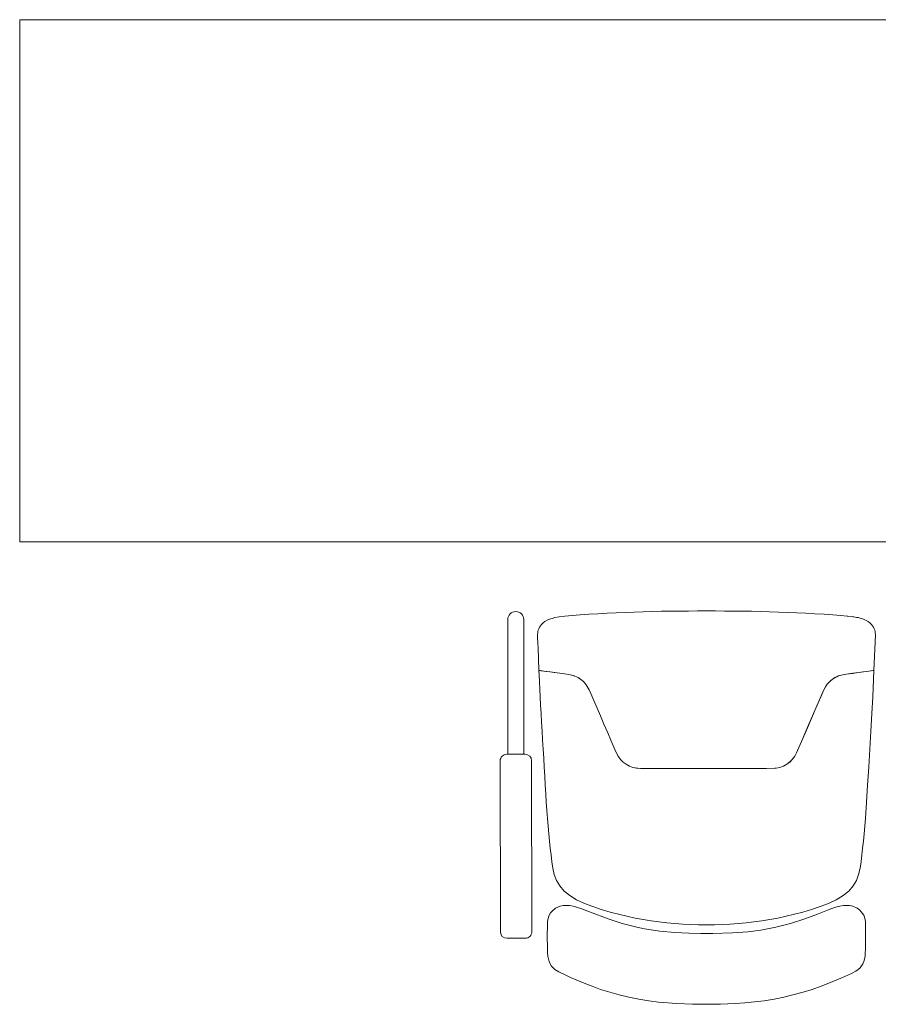
# Model space of a CAD drawing. Units: inches. Extents: x 24008 to 24318, y 31849 to 32088.
# Drawn here: x 24275 to 24277, y 31858 to 31859 of the extents above; entities that cross this region are included whole.
import ezdxf

# ---------------------------------------------------------------- set-up
doc = ezdxf.new("R2010")
doc.units = ezdxf.units.IN
doc.header["$MEASUREMENT"] = 0
doc.layers.add('SQ bank - syria - wr- ARCH$0$Furniture', color=45, linetype='Continuous', lineweight=9)

# ---------------------------------------------------------------- blocks, each defined once
blk = doc.blocks.new('SQ bank - syria - wr- ARCH$0$manager office')
at = {"layer": 'SQ bank - syria - wr- ARCH$0$Furniture', "linetype": 'Continuous'}
for p, q in [((363.5537926372872, -486.3265797420664, 0.5309338158141221), (363.5818293823739, -486.324148297959, 0.5309338158141221)), ((363.5818293823739, -486.324148297959, 0.5309338158141221), (363.6056364636019, -486.3232097772286, 0.5309338158141221)), ((363.6056364636019, -486.3232097772286, 0.5309338158141221), (363.6270166346004, -486.323078925037, 0.5309338158141221)), ((363.6270166346004, -486.323078925037, 0.5309338158141221), (363.6483968064131, -486.323209935551, 0.5309338158141221)), ((363.6483968064131, -486.323209935551, 0.5309338158141221), (363.6598875057678, -486.3236766170548, 0.5309338158141221)), ((363.6598875057678, -486.3236766170548, 0.5309338158141221), (363.6722732025074, -486.3242945874092, 0.5309338158141221)), ((363.6722732025074, -486.3242945874092, 0.5309338158141221), (363.6858835444862, -486.3252977702113, 0.5309338158141221)), ((363.6858835444862, -486.3252977702113, 0.5309338158141221), (363.7003948845569, -486.3267349330688, 0.5309338158141221)), ((363.478741756129, -486.3414929619223, 0.5309338158141221), (363.4932816494344, -486.3374952966764, 0.5309338158141221)), ((363.4932816494344, -486.3374952966764, 0.5309338158141221), (363.5082503547394, -486.3339561202104, 0.5309338158141221)), ((363.5082503547394, -486.3339561202104, 0.5309338158141221), (363.5232072289367, -486.3311056528643, 0.5309338158141221)), ((363.5232072289367, -486.3311056528643, 0.5309338158141221), (363.5387560496282, -486.3284927150717, 0.5309338158141221)), ((363.5387560496282, -486.3284927150717, 0.5309338158141221), (363.5537926372872, -486.3265797420664, 0.5309338158141221)), ((363.7003948845569, -486.3267349330688, 0.5309338158141221), (363.7152771618327, -486.3284932692893, 0.5309338158141221)), ((363.7152771618327, -486.3284932692893, 0.5309338158141221), (363.7308259752305, -486.331106288756, 0.5309338158141221)), ((363.7308259752305, -486.331106288756, 0.5309338158141221), (363.7457828212145, -486.3339569114316, 0.5309338158141221)), ((363.7457828212145, -486.3339569114316, 0.5309338158141221), (363.7752913999068, -486.3414939449162, 0.5309338158141221)), ((363.4284165288602, -486.3601269405198, 0.5309338158141221), (363.4394795891309, -486.3554521411327, 0.5309338158141221)), ((363.4394795891309, -486.3554521411327, 0.5309338158141221), (363.4516669253763, -486.3506242966765, 0.5309338158141221)), ((363.4516669253763, -486.3506242966765, 0.5309338158141221), (363.46481030721, -486.3458892649606, 0.5309338158141221)), ((363.46481030721, -486.3458892649606, 0.5309338158141221), (363.478741756129, -486.3414929619223, 0.5309338158141221)), ((363.7752913999068, -486.3414939449162, 0.5309338158141221), (363.7892227911911, -486.3458903191172, 0.5309338158141221)), ((363.7892227911911, -486.3458903191172, 0.5309338158141221), (363.802870064683, -486.3509307017541, 0.5309338158141221)), ((363.802870064683, -486.3509307017541, 0.5309338158141221), (363.8145534664972, -486.3554533986613, 0.5309338158141221)), ((363.8145534664972, -486.3554533986613, 0.5309338158141221), (363.8353872840795, -486.3644040943229, 0.5309338158141221)), ((363.4006617544127, -486.3727472176831, 0.5309338158141221), (363.4103353440119, -486.3680335659572, 0.5309338158141221)), ((363.4103353440119, -486.3680335659572, 0.5309338158141221), (363.4186457133795, -486.3644027013978, 0.5309338158141221)), ((363.4186457133795, -486.3644027013978, 0.5309338158141221), (363.4284165288602, -486.3601269405198, 0.5309338158141221)), ((363.8353872840795, -486.3644040943229, 0.5309338158141221), (363.8491375655302, -486.3703661023218, 0.5309338158141221)), ((363.8491375655302, -486.3703661023218, 0.5309338158141221), (363.8556670704776, -486.3740254782438, 0.5309338158141221)), ((363.385862711388, -486.3885535042472, 0.5309338158141221), (363.389323932071, -486.3818924960416, 0.5309338158141221)), ((363.389323932071, -486.3818924960416, 0.5309338158141221), (363.3945122406932, -486.376639932718, 0.5309338158141221)), ((363.3945122406932, -486.376639932718, 0.5309338158141221), (363.4006617544127, -486.3727472176831, 0.5309338158141221)), ((363.8556670704776, -486.3740254782438, 0.5309338158141221), (363.8595206578612, -486.376641482483, 0.5309338158141221)), ((363.8595206578612, -486.376641482483, 0.5309338158141221), (363.8623030790132, -486.379125321438, 0.5309338158141221)), ((363.8623030790132, -486.379125321438, 0.5309338158141221), (363.8647089904747, -486.3818940601491, 0.5309338158141221)), ((363.8647089904747, -486.3818940601491, 0.5309338158141221), (363.8664740879817, -486.3850173326477, 0.5309338158141221)), ((363.8664740879817, -486.3850173326477, 0.5309338158141221), (363.8681701291169, -486.388555110224, 0.5309338158141221)), ((363.3836423069318, -486.4024503148732, 0.5309338158141221), (363.3840029074715, -486.3967240592952, 0.5309338158141221)), ((363.3840029074715, -486.3967240592952, 0.5309338158141221), (363.385862711388, -486.3885535042472, 0.5309338158141221)), ((363.8681701291169, -486.388555110224, 0.5309338158141221), (363.8690782756626, -486.3923344809298, 0.5309338158141221)), ((363.8690782756626, -486.3923344809298, 0.5309338158141221), (363.8700298993098, -486.3967256579829, 0.5309338158141221)), ((363.8700298993098, -486.3967256579829, 0.5309338158141221), (363.8703904626353, -486.4024518771529, 0.5309338158141221)), ((363.3831278549788, -486.422653021459, 0.5309338158141221), (363.3832369486644, -486.4140905592959, 0.5309338158141221)), ((363.3832369486644, -486.4140905592959, 0.5309338158141221), (363.3836423069318, -486.4024503148732, 0.5309338158141221)), ((363.8703904626353, -486.4024518771529, 0.5309338158141221), (363.8705788396289, -486.4064583481234, 0.5309338158141221)), ((363.8705788396289, -486.4064583481234, 0.5309338158141221), (363.8707957452542, -486.4140921242096, 0.5309338158141221)), ((363.8707957452542, -486.4140921242096, 0.5309338158141221), (363.8706399272579, -486.4494224787015, 0.5309338158141221)), ((363.8707957452542, -486.4140921242096, 0.5309338158141221), (363.8707957452542, -486.4140921242096, 0.5309338158141221)), ((363.3830907613066, -486.4312520845222, 0.5309338158141221), (363.3831278549788, -486.422653021459, 0.5309338158141221)), ((363.3832782675662, -486.4408603596059, 0.5309338158141221), (363.3830907613066, -486.4312520845222, 0.5309338158141221)), ((363.6182277685272, -486.4317694785389, 0.5309338158141221), (363.5997932415339, -486.4320568572721, 0.5309338158141221)), ((363.6365662792166, -486.4316625663996, 0.5309338158141221), (363.6182277685272, -486.4317694785389, 0.5309338158141221)), ((363.6670157951617, -486.4324369767826, 0.5309338158141221), (363.6365662792166, -486.4316625663996, 0.5309338158141221)), ((363.3833925564285, -486.4494209147996, 0.5309338158141221), (363.3832782675662, -486.4408603596059, 0.5309338158141221)), ((363.5205418875271, -486.4412915371088, 0.5309338158141221), (363.4981164430055, -486.4471518603945, 0.5309338158141221)), ((363.5319654932303, -486.4389052813506, 0.5309338158141221), (363.5205418875271, -486.4412915371088, 0.5309338158141221)), ((363.5554458166839, -486.4352884166465, 0.5309338158141221), (363.5319654932303, -486.4389052813506, 0.5309338158141221)), ((363.5787861944333, -486.4331027285055, 0.5309338158141221), (363.5554458166839, -486.4352884166465, 0.5309338158141221)), ((363.5663506472403, -486.4478839864858, 0.104857577231428), (363.5784837583614, -486.4467159613644, 0.104857577231428)), ((363.5784837583614, -486.4467159613644, 0.104857577231428), (363.5906168831704, -486.4458076579125, 0.104857577231428)), ((363.5997932415339, -486.4320568572721, 0.5309338158141221), (363.5787861944333, -486.4331027285055, 0.5309338158141221)), ((363.5906168831704, -486.4458076579125, 0.104857577231428), (363.6027500071361, -486.4451588436252, 0.104857577231428)), ((363.6027500071361, -486.4451588436252, 0.104857577231428), (363.614883120571, -486.4447694894425, 0.104857577231428)), ((363.614883120571, -486.4447694894425, 0.104857577231428), (363.6270162388858, -486.4446397891253, 0.104857577231428)), ((363.6270162388858, -486.4446397891253, 0.104857577231428), (363.6391493558089, -486.4447695682941, 0.104857577231428)), ((363.6391493558089, -486.4447695682941, 0.104857577231428), (363.651282472768, -486.4451589916404, 0.104857577231428)), ((363.651282472768, -486.4451589916404, 0.104857577231428), (363.663415582829, -486.4458078944668, 0.104857577231428)), ((363.663415582829, -486.4458078944668, 0.104857577231428), (363.6755487041568, -486.4467162670825, 0.104857577231428)), ((363.6902366554993, -486.4342170598273, 0.5309338158141221), (363.6670157951617, -486.4324369767826, 0.5309338158141221)), ((363.6755487041568, -486.4467162670825, 0.104857577231428), (363.6876818173747, -486.4478843710553, 0.104857577231428)), ((363.7104464551645, -486.4369002526658, 0.5309338158141221), (363.6902366554993, -486.4342170598273, 0.5309338158141221)), ((363.7334906005547, -486.4412922387593, 0.5309338158141221), (363.7104464551645, -486.4369002526658, 0.5309338158141221)), ((363.7559159973023, -486.4471527174726, 0.5309338158141221), (363.7334906005547, -486.4412922387593, 0.5309338158141221)), ((363.3839227408487, -486.4532564252648, 0.5309338158141221), (363.3833925564285, -486.4494209147996, 0.5309338158141221)), ((363.3860823551993, -486.4598664249173, 0.5309338158141221), (363.3839227408487, -486.4532564252648, 0.5309338158141221)), ((363.3880491536005, -486.4630603812699, 0.5309338158141221), (363.3860823551993, -486.4598664249173, 0.5309338158141221)), ((363.4763074714769, -486.4542184979135, 0.5309338158141221), (363.4492563336724, -486.4644402684477, 0.5309338158141221)), ((363.4870301358746, -486.4505988404067, 0.5309338158141221), (363.4763074714769, -486.4542184979135, 0.5309338158141221)), ((363.4792690734204, -486.4644375912813, 0.104857577231428), (363.4923079094514, -486.4609852990841, 0.104857577231428)), ((363.4981164430055, -486.4471518603945, 0.5309338158141221), (363.4870301358746, -486.4505988404067, 0.5309338158141221)), ((363.4923079094514, -486.4609852990841, 0.104857577231428), (363.5050481935366, -486.4579464544766, 0.104857577231428)), ((363.5050481935366, -486.4579464544766, 0.104857577231428), (363.5175495545176, -486.4552905893457, 0.104857577231428)), ((363.5175495545176, -486.4552905893457, 0.104857577231428), (363.5298717278042, -486.452986634932, 0.104857577231428)), ((363.5298717278042, -486.452986634932, 0.104857577231428), (363.5420745553713, -486.4510039390534, 0.104857577231428)), ((363.5420745553713, -486.4510039390534, 0.104857577231428), (363.5542175207439, -486.4493115879555, 0.104857577231428)), ((363.5542175207439, -486.4493115879555, 0.104857577231428), (363.5663506472403, -486.4478839864858, 0.104857577231428)), ((363.6876818173747, -486.4478843710553, 0.104857577231428), (363.6998149200613, -486.4493120513766, 0.104857577231428)), ((363.6998149200613, -486.4493120513766, 0.104857577231428), (363.7119578792792, -486.4510044717022, 0.104857577231428)), ((363.7119578792792, -486.4510044717022, 0.104857577231428), (363.7241595695987, -486.4531629266217, 0.104857577231428)), ((363.7241595695987, -486.4531629266217, 0.104857577231428), (363.7364828425859, -486.4552912910668, 0.104857577231428)), ((363.7364828425859, -486.4552912910668, 0.104857577231428), (363.7489841959941, -486.457947324633, 0.104857577231428)), ((363.7489841959941, -486.457947324633, 0.104857577231428), (363.7617244603303, -486.4609861551593, 0.104857577231428)), ((363.7777249422811, -486.4542194579735, 0.5309338158141221), (363.7559159973023, -486.4471527174726, 0.5309338158141221)), ((363.7617244603303, -486.4609861551593, 0.104857577231428), (363.7747633029885, -486.4644385224064, 0.104857577231428)), ((363.7969052817155, -486.4613076194649, 0.5309338158141221), (363.7777249422811, -486.4542194579735, 0.5309338158141221)), ((363.8123616910738, -486.4672979138108, 0.5309338158141221), (363.7969052817155, -486.4613076194649, 0.5309338158141221)), ((363.8679500412271, -486.4598680100896, 0.5309338158141221), (363.864166995041, -486.4649863902284, 0.5309338158141221)), ((363.8701096985354, -486.4532579857209, 0.5309338158141221), (363.8679500412271, -486.4598680100896, 0.5309338158141221)), ((363.8706399272579, -486.4494224787015, 0.5309338158141221), (363.8701096985354, -486.4532579857209, 0.5309338158141221)), ((363.3907345399983, -486.4659156138244, 0.5309338158141221), (363.3880491536005, -486.4630603812699, 0.5309338158141221)), ((363.3959406232364, -486.4704063083416, 0.5309338158141221), (363.3907345399983, -486.4659156138244, 0.5309338158141221)), ((363.4029935459224, -486.47334157527, 0.5309338158141221), (363.3959406232364, -486.4704063083416, 0.5309338158141221)), ((363.4076615958249, -486.4745363935462, 0.5309338158141221), (363.4029935459224, -486.47334157527, 0.5309338158141221)), ((363.4171659814393, -486.4745310073599, 0.5309338158141221), (363.4076615958249, -486.4745363935462, 0.5309338158141221)), ((363.4227902879128, -486.4734988816612, 0.5309338158141221), (363.4171659814393, -486.4745310073599, 0.5309338158141221)), ((363.4347274211819, -486.4700418564661, 0.5309338158141221), (363.4227902879128, -486.4734988816612, 0.5309338158141221)), ((363.4492563336724, -486.4644402684477, 0.5309338158141221), (363.4347274211819, -486.4700418564661, 0.5309338158141221)), ((363.43994339507, -486.4777136502628, 0.104857577231428), (363.4527026251821, -486.4727446847801, 0.104857577231428)), ((363.4527026251821, -486.4727446847801, 0.104857577231428), (363.4659526692193, -486.4683392149539, 0.104857577231428)), ((363.4659526692193, -486.4683392149539, 0.104857577231428), (363.4792690734204, -486.4644375912813, 0.104857577231428)), ((363.7747633029885, -486.4644385224064, 0.104857577231428), (363.7880796624575, -486.4683402423082, 0.104857577231428)), ((363.7880796624575, -486.4683402423082, 0.104857577231428), (363.8013296875516, -486.4727457885567, 0.104857577231428)), ((363.8013296875516, -486.4727457885567, 0.104857577231428), (363.8140888466197, -486.4777147303933, 0.104857577231428)), ((363.8193048703654, -486.4700431061246, 0.5309338158141221), (363.8123616910738, -486.4672979138108, 0.5309338158141221)), ((363.825425921562, -486.4719923125902, 0.5309338158141221), (363.8193048703654, -486.4700431061246, 0.5309338158141221)), ((363.8312419617916, -486.4735001992094, 0.5309338158141221), (363.825425921562, -486.4719923125902, 0.5309338158141221)), ((363.8368662615571, -486.4745324098992, 0.5309338158141221), (363.8312419617916, -486.4735001992094, 0.5309338158141221)), ((363.841131435706, -486.4746961694611, 0.5309338158141221), (363.8368662615571, -486.4745324098992, 0.5309338158141221)), ((363.8463706858879, -486.4745378287897, 0.5309338158141221), (363.841131435706, -486.4746961694611, 0.5309338158141221)), ((363.8510387435553, -486.4733430408505, 0.5309338158141221), (363.8463706858879, -486.4745378287897, 0.5309338158141221)), ((363.8580917240684, -486.4704078197583, 0.5309338158141221), (363.8510387435553, -486.4733430408505, 0.5309338158141221)), ((363.8614877902301, -486.4678674816036, 0.5309338158141221), (363.8580917240684, -486.4704078197583, 0.5309338158141221)), ((363.864166995041, -486.4649863902284, 0.5309338158141221), (363.8614877902301, -486.4678674816036, 0.5309338158141221)), ((363.4088577610008, -486.4965963106231, 0.104857577231428), (363.41759649953, -486.4895799008723, 0.104857577231428)), ((363.41759649953, -486.4895799008723, 0.104857577231428), (363.4280998201598, -486.4833054508946, 0.104857577231428)), ((363.4280998201598, -486.4833054508946, 0.104857577231428), (363.43994339507, -486.4777136502628, 0.104857577231428)), ((363.8140888466197, -486.4777147303933, 0.104857577231428), (363.8259324239401, -486.4833067145613, 0.104857577231428)), ((363.8259324239401, -486.4833067145613, 0.104857577231428), (363.8364358200471, -486.489581223111, 0.104857577231428)), ((363.8364358200471, -486.489581223111, 0.104857577231428), (363.8451743579716, -486.4965976896531, 0.104857577231428)), ((363.3973215275747, -486.5128832661732, 0.104857577231428), (363.4021770495672, -486.5043879927898, 0.104857577231428)), ((363.4021770495672, -486.5043879927898, 0.104857577231428), (363.4088577610008, -486.4965963106231, 0.104857577231428)), ((363.8451743579716, -486.4965976896531, 0.104857577231428), (363.8518550381435, -486.5043894152367, 0.104857577231428)), ((363.8518550381435, -486.5043894152367, 0.104857577231428), (363.8567105436776, -486.5128847104876, 0.104857577231428)), ((363.3916288061609, -486.5315926645084, 0.104857577231428), (363.3939268545219, -486.5219841078683, 0.104857577231428)), ((363.3939268545219, -486.5219841078683, 0.104857577231428), (363.3973215275747, -486.5128832661732, 0.104857577231428)), ((363.8567105436776, -486.5128847104876, 0.104857577231428), (363.8601051188336, -486.5219855790879, 0.104857577231428)), ((363.8601051188336, -486.5219855790879, 0.104857577231428), (363.8624031241253, -486.5315941506626, 0.104857577231428)), ((363.39006290636, -486.5416110536618, 0.104857577231428), (363.3916288061609, -486.5315926645084, 0.104857577231428)), ((363.8624031241253, -486.5315941506626, 0.104857577231428), (363.8639689394421, -486.5416125524143, 0.104857577231428)), ((363.3877335489244, -486.5625081668274, 0.104857577231428), (363.3888651052536, -486.5519411603902, 0.104857577231428)), ((363.3888651052536, -486.5519411603902, 0.104857577231428), (363.39006290636, -486.5416110536618, 0.104857577231428)), ((363.8639689394421, -486.5416125524143, 0.104857577231428), (363.8651666734143, -486.5519426669267, 0.104857577231428)), ((363.8651666734143, -486.5519426669267, 0.104857577231428), (363.8662981610699, -486.5625096795065, 0.104857577231428)), ((363.3866168916895, -486.5733291294869, 0.104857577231428), (363.3877335489244, -486.5625081668274, 0.104857577231428)), ((363.8662981610699, -486.5625096795065, 0.104857577231428), (363.8674147673564, -486.5733306448817, 0.104857577231428)), ((363.3855263519545, -486.5844440320015, 0.104857577231428), (363.3866168916895, -486.5733291294869, 0.104857577231428)), ((363.8674147673564, -486.5733306448817, 0.104857577231428), (363.8685052348567, -486.5844455638684, 0.104857577231428)), ((363.3834680723375, -486.6077159580507, 0.104857577231428), (363.3844729931182, -486.5958930178524, 0.104857577231428)), ((363.3844729931182, -486.5958930178524, 0.104857577231428), (363.3855263519545, -486.5844440320015, 0.104857577231428)), ((363.8685052348567, -486.5844455638684, 0.104857577231428), (363.8695585192875, -486.5958945468768, 0.104857577231428)), ((363.8695585192875, -486.5958945468768, 0.104857577231428), (363.8705633826078, -486.6077175045047, 0.104857577231428)), ((363.3825226917629, -486.6199530881129, 0.104857577231428), (363.3834680723375, -486.6077159580507, 0.104857577231428)), ((363.8705633826078, -486.6077175045047, 0.104857577231428), (363.8723879508719, -486.6326274685683, 0.104857577231428)), ((363.3816433615622, -486.6326259175224, 0.104857577231428), (363.3825226917629, -486.6199530881129, 0.104857577231428)), ((363.3808173520636, -486.645682638015, 0.104857577231428), (363.3816433615622, -486.6326259175224, 0.104857577231428)), ((363.8723879508719, -486.6326274685683, 0.104857577231428), (363.8740036440712, -486.6590542302183, 0.104857577231428)), ((363.3800274384915, -486.6590526638272, 0.104857577231428), (363.3808173520636, -486.645682638015, 0.104857577231428)), ((363.3784866512602, -486.6864511360443, 0.104857577231428), (363.3792563960697, -486.6726656998317, 0.104857577231428)), ((363.3792563960697, -486.6726656998317, 0.104857577231428), (363.3800274384915, -486.6590526638272, 0.104857577231428)), ((363.8740036440712, -486.6590542302183, 0.104857577231428), (363.8755442919944, -486.6864527124482, 0.104857577231428)), ((363.3777010374132, -486.7003387984356, 0.104857577231428), (363.3784866512602, -486.6864511360443, 0.104857577231428)), ((363.5088881079596, -486.6881939501235, 0.104857577231428), (363.5039060619526, -486.6909230284001, 0.104857577231428)), ((363.5039060813646, -486.6909118711578, 0.104857577231428), (363.5088557116815, -486.6882227682218, 0.104857577231428)), ((363.5088557116815, -486.6882227682218, 0.104857577231428), (363.5144200053588, -486.6861256758427, 0.104857577231428)), ((363.5144200053588, -486.6861256855306, 0.104857577231428), (363.5088881079596, -486.6881939501235, 0.104857577231428)), ((363.5144200053588, -486.6861256758427, 0.104857577231428), (363.5220728721015, -486.684752873595, 0.104857577231428)), ((363.5200812135133, -486.6848951914015, 0.104857577231428), (363.5144200053588, -486.6861256855306, 0.104857577231428)), ((363.5220728817893, -486.6847528929707, 0.104857577231428), (363.5200812135133, -486.6848951914015, 0.104857577231428)), ((363.5220728721015, -486.684752873595, 0.104857577231428), (363.5258599133428, -486.6844711759246, 0.104857577231428)), ((363.5258599036187, -486.6844823234877, 0.104857577231428), (363.5220728817893, -486.6847528929707, 0.104857577231428)), ((363.5351970187241, -486.6844827316038, 0.104857577231428), (363.5258599036187, -486.6844823234877, 0.104857577231428)), ((363.5258599133428, -486.6844711759246, 0.104857577231428), (363.5352194170792, -486.6844716034879, 0.104857577231428)), ((363.7188115293555, -486.6844721903703, 0.104857577231428), (363.5351970187241, -486.6844827316038, 0.104857577231428)), ((363.5352194170792, -486.6844716034879, 0.104857577231428), (363.7188339373261, -486.6844832895681, 0.104857577231428)), ((363.7319580628168, -486.6847535556027, 0.104857577231428), (363.7188115293555, -486.6844721903703, 0.104857577231428)), ((363.7188339373261, -486.6844832895681, 0.104857577231428), (363.7319580628168, -486.6847535459148, 0.104857577231428)), ((363.7319580628168, -486.6847535459148, 0.104857577231428), (363.7339497204802, -486.6848958572886, 0.104857577231428)), ((363.7339497398921, -486.6848847291034, 0.104857577231428), (363.7319580628168, -486.6847535556027, 0.104857577231428)), ((363.7339497204802, -486.6848958572886, 0.104857577231428), (363.7396109497016, -486.6861263785214, 0.104857577231428)), ((363.7396109400498, -486.6861152600262, 0.104857577231428), (363.7339497398921, -486.6848847291034, 0.104857577231428)), ((363.7451428142834, -486.6881946984416, 0.104857577231428), (363.7396109400498, -486.6861152600262, 0.104857577231428)), ((363.7396109497016, -486.6861263785214, 0.104857577231428), (363.7451752006863, -486.6882234973745, 0.104857577231428)), ((363.7501248522784, -486.6909126421662, 0.104857577231428), (363.7451428142834, -486.6881946984416, 0.104857577231428)), ((363.7451752006863, -486.6882234973745, 0.104857577231428), (363.7501248425907, -486.6909126324783, 0.104857577231428)), ((363.8755442919944, -486.6864527124482, 0.104857577231428), (363.8771428525861, -486.7142585642625, 0.104857577231428)), ((363.3768879099614, -486.7142569774692, 0.104857577231428), (363.3777010374132, -486.7003387984356, 0.104857577231428)), ((363.4882416608596, -486.7097666000158, 0.104857577231428), (363.4916925929874, -486.7031222254572, 0.104857577231428)), ((363.4916926027115, -486.703111048848, 0.104857577231428), (363.4882416705474, -486.7097666000159, 0.104857577231428)), ((363.4916925929874, -486.7031222254572, 0.104857577231428), (363.4951676220048, -486.698475586565, 0.104857577231428)), ((363.4954519808236, -486.6981915492894, 0.104857577231428), (363.4916926027115, -486.703111048848, 0.104857577231428)), ((363.4951676220048, -486.698475586565, 0.104857577231428), (363.499266547036, -486.6943814448487, 0.104857577231428)), ((363.4992665469998, -486.6943926214633, 0.104857577231428), (363.4954519808236, -486.6981915492894, 0.104857577231428)), ((363.499266547036, -486.6943814448487, 0.104857577231428), (363.5039060813646, -486.6909118711578, 0.104857577231428)), ((363.5039060619526, -486.6909230284001, 0.104857577231428), (363.4992665469998, -486.6943926214633, 0.104857577231428)), ((363.7501248425907, -486.6909126324783, 0.104857577231428), (363.7547643446828, -486.6943822363205, 0.104857577231428)), ((363.7547643446464, -486.6943934323088, 0.104857577231428), (363.7501248522784, -486.6909126421662, 0.104857577231428)), ((363.7547643446828, -486.6943822363205, 0.104857577231428), (363.7552156228415, -486.6948330039586, 0.104857577231428)), ((363.7585788764458, -486.6981923849269, 0.104857577231428), (363.7547643446464, -486.6943934323088, 0.104857577231428)), ((363.7552156228415, -486.6948330039586, 0.104857577231428), (363.7588632527581, -486.6984875909737, 0.104857577231428)), ((363.7623382419623, -486.7031118992304, 0.104857577231428), (363.7585788764458, -486.6981923849269, 0.104857577231428)), ((363.7588632527581, -486.6984875909737, 0.104857577231428), (363.7623382322382, -486.7031230758365, 0.104857577231428)), ((363.7623382322382, -486.7031230758365, 0.104857577231428), (363.7651186686234, -486.7082056819741, 0.104857577231428)), ((363.7651186686234, -486.7082057013497, 0.104857577231428), (363.7623382419623, -486.7031118992304, 0.104857577231428)), ((363.3760590495847, -486.7281288581851, 0.104857577231428), (363.3768879099614, -486.7142569774692, 0.104857577231428)), ((363.4882416705474, -486.7097666000159, 0.104857577231428), (363.4804304593279, -486.7279507577302, 0.104857577231428)), ((363.7651186686234, -486.7082056819741, 0.104857577231428), (363.7666932139934, -486.7118622739773, 0.104857577231428)), ((363.772726163264, -486.7259156015114, 0.104857577231428), (363.7651186686234, -486.7082057013497, 0.104857577231428)), ((363.7666932139934, -486.7118622739773, 0.104857577231428), (363.7727261729519, -486.7259155821357, 0.104857577231428)), ((363.8771428525861, -486.7142585642625, 0.104857577231428), (363.8787989790126, -486.7418781478455, 0.104857577231428)), ((363.3752316040384, -486.7418765502887, 0.104857577231428), (363.3760590495847, -486.7281288581851, 0.104857577231428)), ((363.4804304593279, -486.7279507577302, 0.104857577231428), (363.4756753532075, -486.7390385366951, 0.104857577231428)), ((363.7801959073122, -486.7433158548354, 0.104857577231428), (363.772726163264, -486.7259156015114, 0.104857577231428)), ((363.7727261729519, -486.7259155821357, 0.104857577231428), (363.7783552579775, -486.7390394911696, 0.104857577231428)), ((363.3744232829731, -486.7554220666087, 0.104857577231428), (363.3752316040384, -486.7418765502887, 0.104857577231428)), ((363.4756753532075, -486.7390385366951, 0.104857577231428), (363.4699461841401, -486.7523840894737, 0.104857577231428)), ((363.7783552579775, -486.7390394911696, 0.104857577231428), (363.7840843209379, -486.7523850714928, 0.104857577231428)), ((363.7873334186035, -486.7599423284493, 0.104857577231428), (363.7801959073122, -486.7433158548354, 0.104857577231428)), ((363.8787989790126, -486.7418781478455, 0.104857577231428), (363.8803790196607, -486.7686889406078, 0.104857577231428)), ((363.3736514085259, -486.768687332782, 0.104857577231428), (363.3744232829731, -486.7554220666087, 0.104857577231428)), ((363.4699461841401, -486.7523840894737, 0.104857577231428), (363.4645203440828, -486.7650231370745, 0.104857577231428)), ((363.7840843209379, -486.7523850714928, 0.104857577231428), (363.7895101563578, -486.7650242706099, 0.104857577231428)), ((363.7946738210516, -486.7770529790337, 0.104857577231428), (363.7873334186035, -486.7599423284493, 0.104857577231428)), ((363.3729331284516, -486.7815945166412, 0.104857577231428), (363.3736514085259, -486.768687332782, 0.104857577231428)), ((363.4593565527763, -486.7770519088185, 0.104857577231428), (363.4544296022335, -486.7885290161397, 0.104857577231428)), ((363.4645203440828, -486.7650231370745, 0.104857577231428), (363.4593565527763, -486.7770519088185, 0.104857577231428)), ((363.7895101563578, -486.7650242706099, 0.104857577231428), (363.7946738210517, -486.777052959658, 0.104857577231428)), ((363.7946738210517, -486.777052959658, 0.104857577231428), (363.7996006970062, -486.7885300796229, 0.104857577231428)), ((363.8020025885488, -486.7941138016822, 0.104857577231428), (363.7946738210516, -486.7770529790337, 0.104857577231428)), ((363.8803790196607, -486.7686889406078, 0.104857577231428), (363.881747598479, -486.7940682940123, 0.104857577231428)), ((363.3722826647702, -486.7940666772917, 0.104857577231428), (363.3729331284516, -486.7815945166412, 0.104857577231428)), ((363.4544296022335, -486.7885290161397, 0.104857577231428), (363.4496707953981, -486.7996028993875, 0.104857577231428)), ((363.7996006970062, -486.7885300796229, 0.104857577231428), (363.804281832711, -486.799434898466, 0.104857577231428)), ((363.3711760228057, -486.8174197497206, 0.104857577231428), (363.3716985064097, -486.8060320083525, 0.104857577231428)), ((363.3716985064097, -486.8060320083525, 0.104857577231428), (363.3722826647702, -486.7940666772917, 0.104857577231428)), ((363.4472659223622, -486.8052166122494, 0.104857577231428), (363.4427819525023, -486.8126196909564, 0.104857577231428)), ((363.4496707953981, -486.7996028993875, 0.104857577231428), (363.4472659223622, -486.8052166122494, 0.104857577231428)), ((363.8067642684263, -486.8052177610359, 0.104857577231428), (363.8020025885488, -486.7941138016822, 0.104857577231428)), ((363.804281832711, -486.799434898466, 0.104857577231428), (363.8067642684263, -486.8052177416602, 0.104857577231428)), ((363.8067642684263, -486.8052177416602, 0.104857577231428), (363.8091840278572, -486.8097289762983, 0.104857577231428)), ((363.809184027857, -486.8097289956742, 0.104857577231428), (363.8067642684263, -486.8052177610359, 0.104857577231428)), ((363.881747598479, -486.7940682940123, 0.104857577231428), (363.8835894956461, -486.8347062901542, 0.104857577231428)), ((363.3707105058915, -486.8281590056623, 0.104857577231428), (363.3711760228057, -486.8174197497206, 0.104857577231428)), ((363.4252973084048, -486.8260453530036, 0.104857577231428), (363.4302324445278, -486.8237144713414, 0.104857577231428)), ((363.4345215959569, -486.8209457126242, 0.104857577231428), (363.4302324445278, -486.8237144713414, 0.104857577231428)), ((363.4384273038332, -486.8176490842015, 0.104857577231428), (363.4345215959569, -486.8209457126242, 0.104857577231428)), ((363.4427819525023, -486.8126196909564, 0.104857577231428), (363.4384273038332, -486.8176490842015, 0.104857577231428)), ((363.8091840278572, -486.8097289762983, 0.104857577231428), (363.8121414062092, -486.8138889310777, 0.104857577231428)), ((363.8121414256228, -486.8138772702153, 0.104857577231428), (363.809184027857, -486.8097289956742, 0.104857577231428)), ((363.8121414062092, -486.8138889310777, 0.104857577231428), (363.8176518592, -486.8193797921776, 0.104857577231428)), ((363.8159544937139, -486.8179354471906, 0.104857577231428), (363.8121414256228, -486.8138772702153, 0.104857577231428)), ((363.8195085120236, -486.8209352058877, 0.104857577231428), (363.8159544937139, -486.8179354471906, 0.104857577231428)), ((363.8176518592, -486.8193797921776, 0.104857577231428), (363.8195084732341, -486.820946924859, 0.104857577231428)), ((363.8195084732341, -486.820946924859, 0.104857577231428), (363.8265388969687, -486.8250374730516, 0.104857577231428)), ((363.8237976066691, -486.8237157114584, 0.104857577231428), (363.8195085120236, -486.8209352058877, 0.104857577231428)), ((363.8284018877841, -486.8259357563117, 0.104857577231428), (363.8237976066691, -486.8237157114584, 0.104857577231428)), ((363.3690600437374, -486.8700722213269, 0.104857577231428), (363.3704404841259, -486.8347046420868, 0.104857577231428)), ((363.3704404841258, -486.8347046614624, 0.104857577231428), (363.3707105058915, -486.8281590056623, 0.104857577231428)), ((363.3731594397157, -486.834339263046, 0.104857577231428), (363.3704404841258, -486.8347046614624, 0.104857577231428)), ((363.3704404841259, -486.8347046420868, 0.104857577231428), (363.3712419994105, -486.8345947848157, 0.104857577231428)), ((363.3712419994105, -486.8345947848157, 0.104857577231428), (363.3724005122625, -486.834441583813, 0.104857577231428)), ((363.3724005122625, -486.834441583813, 0.104857577231428), (363.3735134728323, -486.8342858662982, 0.104857577231428)), ((363.3750236936891, -486.8340875590909, 0.104857577231428), (363.3731594397157, -486.834339263046, 0.104857577231428)), ((363.3735134728323, -486.8342858662982, 0.104857577231428), (363.3754628249587, -486.8340212587772, 0.104857577231428)), ((363.3777644082159, -486.8337170849052, 0.104857577231428), (363.3750236936891, -486.8340875590909, 0.104857577231428)), ((363.3754628249587, -486.8340212587772, 0.104857577231428), (363.378282960553, -486.8336388303923, 0.104857577231428)), ((363.3816424966996, -486.8331926356802, 0.104857577231428), (363.3777644082159, -486.8337170849052, 0.104857577231428)), ((363.378282960553, -486.8336388303923, 0.104857577231428), (363.3822319060371, -486.8331036088189, 0.104857577231428)), ((363.3869184850295, -486.8324787934732, 0.104857577231428), (363.3816424966996, -486.8331926356802, 0.104857577231428)), ((363.3822319060371, -486.8331036088189, 0.104857577231428), (363.387563405799, -486.8323813192518, 0.104857577231428)), ((363.3938527053377, -486.8315403728495, 0.104857577231428), (363.3869184850295, -486.8324787934732, 0.104857577231428)), ((363.387563405799, -486.8323813192518, 0.104857577231428), (363.3945330255443, -486.8314373768756, 0.104857577231428)), ((363.4026083399119, -486.8303552279077, 0.104857577231428), (363.3938527053377, -486.8315403728495, 0.104857577231428)), ((363.3945330255443, -486.8314373768756, 0.104857577231428), (363.4026083592876, -486.8303552279079, 0.104857577231428)), ((363.4129625680078, -486.8289536034002, 0.104857577231428), (363.4026083399119, -486.8303552279077, 0.104857577231428)), ((363.4026083592876, -486.8303552279079, 0.104857577231428), (363.4129625680078, -486.8289535840245, 0.104857577231428)), ((363.4157695087746, -486.8285619552609, 0.104857577231428), (363.4129625680078, -486.8289536034002, 0.104857577231428)), ((363.4207816396099, -486.8275706294921, 0.104857577231428), (363.4157695087746, -486.8285619552609, 0.104857577231428)), ((363.420781639648, -486.8275588717657, 0.104857577231428), (363.4252973084048, -486.8260453530036, 0.104857577231428)), ((363.4246421955777, -486.8262767128614, 0.104857577231428), (363.4207816396099, -486.8275706294921, 0.104857577231428)), ((363.8265388969687, -486.8250374730516, 0.104857577231428), (363.8293878583434, -486.826277969928, 0.104857577231428)), ((363.833248405902, -486.8275719503968, 0.104857577231428), (363.8284018877841, -486.8259357563117, 0.104857577231428)), ((363.8293878583434, -486.826277969928, 0.104857577231428), (363.8380690015044, -486.8285365663303, 0.104857577231428)), ((363.8410674878918, -486.828954955747, 0.104857577231428), (363.833248405902, -486.8275719503968, 0.104857577231428)), ((363.8380690015044, -486.8285365663303, 0.104857577231428), (363.8410675072677, -486.8289549363713, 0.104857577231428)), ((363.8507292969061, -486.8302515546766, 0.104857577231428), (363.8410674878918, -486.828954955747, 0.104857577231428)), ((363.8410675072677, -486.8289549363713, 0.104857577231428), (363.8514216681272, -486.8303566475451, 0.104857577231428)), ((363.8601772756232, -486.8315418493883, 0.104857577231428), (363.8507292969061, -486.8302515546766, 0.104857577231428)), ((363.8514216681272, -486.8303566475451, 0.104857577231428), (363.860177294999, -486.8315418300126, 0.104857577231428)), ((363.8757470455214, -486.8336404081169, 0.104857577231428), (363.8601772756232, -486.8315418493883, 0.104857577231428)), ((363.860177294999, -486.8315418300126, 0.104857577231428), (363.8671115479598, -486.8324802957011, 0.104857577231428)), ((363.8671115479598, -486.8324802957011, 0.104857577231428), (363.8757470455215, -486.8336403887412, 0.104857577231428)), ((363.8757470455215, -486.8336403887412, 0.104857577231428), (363.8790063482207, -486.8340890998702, 0.104857577231428)), ((363.8835894956461, -486.8347062901542, 0.104857577231428), (363.8757470455214, -486.8336404081169, 0.104857577231428)), ((363.8790063482207, -486.8340890998702, 0.104857577231428), (363.8818520378972, -486.8344689714209, 0.104857577231428)), ((363.8818520378972, -486.8344689714209, 0.104857577231428), (363.8827879810755, -486.8345963889228, 0.104857577231428)), ((363.8827879810755, -486.8345963889228, 0.104857577231428), (363.8835894956462, -486.8347062707785, 0.104857577231428)), ((363.8835894956462, -486.8347062707785, 0.104857577231428), (363.8857804008617, -486.8892967327146, 0.104857577231428)), ((363.8835894956461, -486.8347062901542, 0.104857577231428), (363.8835894956461, -486.8347062901542, 0.104857577231428)), ((363.3683871330841, -486.885591559688, 0.104857577231428), (363.3688229626539, -486.8760091697454, 0.104857577231428)), ((363.3688229626539, -486.8760091697454, 0.104857577231428), (363.3690600437374, -486.8700722213269, 0.104857577231428)), ((363.3682492628847, -486.8892950897835, 0.104857577231428), (363.3683871330841, -486.885591559688, 0.104857577231428)), ((363.3685534902453, -486.8923762154127, 0.104857577231428), (363.3682492628847, -486.8892950897835, 0.104857577231428)), ((363.3687301127245, -486.8943698989835, 0.104857577231428), (363.3685534902453, -486.8923762154127, 0.104857577231428)), ((363.3692579586717, -486.8963627505402, 0.104857577231428), (363.3687301127245, -486.8943698989835, 0.104857577231428)), ((363.3701370474626, -486.8983547700828, 0.104857577231428), (363.3692579586717, -486.8963627505402, 0.104857577231428)), ((363.3712991545412, -486.9011728926098, 0.104857577231428), (363.3701370474626, -486.8983547700828, 0.104857577231428)), ((363.8838925186546, -486.8983564007453, 0.104857577231428), (363.8827303932613, -486.9011744963442, 0.104857577231428)), ((363.8847716397672, -486.8963643675401, 0.104857577231428), (363.8838925186546, -486.8983564007453, 0.104857577231428)), ((363.8852994792899, -486.8943715387894, 0.104857577231428), (363.8847716397672, -486.8963643675401, 0.104857577231428)), ((363.8854761534771, -486.8923778563666, 0.104857577231428), (363.8852994792899, -486.8943715387894, 0.104857577231428)), ((363.8857804008617, -486.8892967327146, 0.104857577231428), (363.8854761534771, -486.8923778563666, 0.104857577231428)), ((363.3725512061168, -486.9032343365213, 0.104857577231428), (363.3712991545412, -486.9011728926098, 0.104857577231428)), ((363.3743919113168, -486.9052253903967, 0.104857577231428), (363.3725512061168, -486.9032343365213, 0.104857577231428)), ((363.3767421185622, -486.9077031631057, 0.104857577231428), (363.3743919113168, -486.9052253903967, 0.104857577231428)), ((363.3792849030366, -486.9095458400913, 0.104857577231428), (363.3767421185622, -486.9077031631057, 0.104857577231428)), ((363.3830994696051, -486.9115889817254, 0.104857577231428), (363.3792849030366, -486.9095458400913, 0.104857577231428)), ((363.3862884157837, -486.9130604997628, 0.104857577231428), (363.3830994696051, -486.9115889817254, 0.104857577231428)), ((363.39038346792, -486.9142377424781, 0.104857577231428), (363.3862884157837, -486.9130604997628, 0.104857577231428)), ((363.3944935550589, -486.9155833209508, 0.104857577231428), (363.39038346792, -486.9142377424781, 0.104857577231428)), ((363.8677412097685, -486.9130620642112, 0.104857577231428), (363.8624448934124, -486.9146708504564, 0.104857577231428)), ((363.8709300298805, -486.9115905281465, 0.104857577231428), (363.8677412097685, -486.9130620642112, 0.104857577231428)), ((363.8747446097267, -486.9095474500543, 0.104857577231428), (363.8709300298805, -486.9115905281465, 0.104857577231428)), ((363.877287386801, -486.9077047508424, 0.104857577231428), (363.8747446097267, -486.9095474500543, 0.104857577231428)), ((363.8796376295248, -486.9052269934072, 0.104857577231428), (363.877287386801, -486.9077047508424, 0.104857577231428)), ((363.8814783476643, -486.9032359514944, 0.104857577231428), (363.8796376295248, -486.9052269934072, 0.104857577231428)), ((363.8827303932613, -486.9011744963442, 0.104857577231428), (363.8814783476643, -486.9032359514944, 0.104857577231428)), ((363.4012387775527, -486.9168468326011, 0.104857577231428), (363.3944935550589, -486.9155833209508, 0.104857577231428)), ((363.4101888977308, -486.9180487754673, 0.104857577231428), (363.4012387775527, -486.9168468326011, 0.104857577231428)), ((363.421039213411, -486.9191252474671, 0.104857577231428), (363.4101888977308, -486.9180487754673, 0.104857577231428)), ((363.4334438877125, -486.9200338921717, 0.104857577231428), (363.421039213411, -486.9191252474671, 0.104857577231428)), ((363.446892002445, -486.9208167144461, 0.104857577231428), (363.4334438877125, -486.9200338921717, 0.104857577231428)), ((363.4608312915873, -486.9215371098027, 0.104857577231428), (363.446892002445, -486.9208167144461, 0.104857577231428)), ((363.4748033644712, -486.9222442522898, 0.104857577231428), (363.4608312915873, -486.9215371098027, 0.104857577231428)), ((363.4887247796278, -486.9229322514184, 0.104857577231428), (363.4748033644712, -486.9222442522898, 0.104857577231428)), ((363.5026055349872, -486.9235812664942, 0.104857577231428), (363.4887247796278, -486.9229322514184, 0.104857577231428)), ((363.516455831925, -486.9241712243153, 0.104857577231428), (363.5026055349872, -486.9235812664942, 0.104857577231428)), ((363.5302859202549, -486.9246823616911, 0.104857577231428), (363.516455831925, -486.9241712243153, 0.104857577231428)), ((363.5441057397807, -486.9250946441701, 0.104857577231428), (363.5302859202549, -486.9246823616911, 0.104857577231428)), ((363.5579238352328, -486.9253947800435, 0.104857577231428), (363.5441057397807, -486.9250946441701, 0.104857577231428)), ((363.5717420181973, -486.9255959447984, 0.104857577231428), (363.5579238352328, -486.9253947800435, 0.104857577231428)), ((363.5855602207943, -486.9257180566628, 0.104857577231428), (363.5717420181973, -486.9255959447984, 0.104857577231428)), ((363.5993784114746, -486.9257808013567, 0.104857577231428), (363.5855602207943, -486.9257180566628, 0.104857577231428)), ((363.6131965078268, -486.9258039033506, 0.104857577231428), (363.5993784114746, -486.9257808013567, 0.104857577231428)), ((363.6270147031372, -486.9258072033709, 0.104857577231428), (363.6131965078268, -486.9258039033506, 0.104857577231428)), ((363.6408328980714, -486.9258039931531, 0.104857577231428), (363.6270147031372, -486.9258072033709, 0.104857577231428)), ((363.6546509957846, -486.9257809809612, 0.104857577231428), (363.6408328980714, -486.9258039931531, 0.104857577231428)), ((363.6684691917162, -486.9257183260699, 0.104857577231428), (363.6546509957846, -486.9257809809612, 0.104857577231428)), ((363.6822873854186, -486.9255962652567, 0.104857577231428), (363.6684691917162, -486.9257183260699, 0.104857577231428)), ((363.6961054776556, -486.925395190304, 0.104857577231428), (363.6822873854186, -486.9255962652567, 0.104857577231428)), ((363.7099236816244, -486.925095144233, 0.104857577231428), (363.6961054776556, -486.925395190304, 0.104857577231428)), ((363.7237436007078, -486.9246829515673, 0.104857577231428), (363.7099236816244, -486.925095144233, 0.104857577231428)), ((363.7375735857929, -486.9241719040711, 0.104857577231428), (363.7237436007078, -486.9246829515673, 0.104857577231428)), ((363.7514238768764, -486.9235820750127, 0.104857577231428), (363.7375735857929, -486.9241719040711, 0.104857577231428)), ((363.7653046558291, -486.9229331113946, 0.104857577231428), (363.7514238768764, -486.9235820750127, 0.104857577231428)), ((363.7792259495146, -486.9222452027391, 0.104857577231428), (363.7653046558291, -486.9229331113946, 0.104857577231428)), ((363.7931981626238, -486.9215381510548, 0.104857577231428), (363.7792259495146, -486.9222452027391, 0.104857577231428)), ((363.8071374564477, -486.9208178462882, 0.104857577231428), (363.7931981626238, -486.9215381510548, 0.104857577231428)), ((363.8205855956431, -486.9200351114112, 0.104857577231428), (363.8071374564477, -486.9208178462882, 0.104857577231428)), ((363.8329902177225, -486.9191265085713, 0.104857577231428), (363.8205855956431, -486.9200351114112, 0.104857577231428)), ((363.8427917915142, -486.9180247993243, 0.104857577231428), (363.8329902177225, -486.9191265085713, 0.104857577231428)), ((363.843840540398, -486.918050184589, 0.104857577231428), (363.8427917915142, -486.9180247993243, 0.104857577231428)), ((363.8511767682888, -486.9169931476972, 0.104857577231428), (363.843840540398, -486.918050184589, 0.104857577231428)), ((363.852790629636, -486.916848261137, 0.104857577231428), (363.8511767682888, -486.9169931476972, 0.104857577231428)), ((363.8568492230667, -486.9160628222078, 0.104857577231428), (363.852790629636, -486.916848261137, 0.104857577231428)), ((363.8595359378437, -486.9155848320747, 0.104857577231428), (363.8568492230667, -486.9160628222078, 0.104857577231428)), ((363.8624448934124, -486.9146708504564, 0.104857577231428), (363.8595359378437, -486.9155848320747, 0.104857577231428))]:
    blk.add_line(p, q, dxfattribs=at)
at = {"layer": 'SQ bank - syria - wr- ARCH$0$Furniture', "linetype": 'ByBlock'}
for p, q in [((363.3214361898249, -486.4241897685032, 0.104857577231428), (363.3492873544758, -486.4242206659405, 0.104857577231428)), ((363.3109761125595, -486.6960717999149, 0.104857577231428), (363.3112664751482, -486.4343369441349, 0.104857577231428)), ((363.3594345300648, -486.4343903806597, 0.104857577231428), (363.3591441674764, -486.6961252364397, 0.104857577231428)), ((363.3489744527996, -486.7062724120711, 0.104857577231428), (363.3211232881485, -486.7062415146341, 0.104857577231428)), ((363.3228587363146, -486.7062434399001, 0.104857577231428), (363.3226296544065, -486.9127394642492, 0.104857577231428)), ((363.3472390046335, -486.7062704868054, 0.104857577231428), (363.3470099227255, -486.9127665111544, 0.104857577231428))]:
    blk.add_line(p, q, dxfattribs=at)
at = {"layer": 'SQ bank - syria - wr- ARCH$0$Furniture'}
for p, q in [((364.5256256908947, -487.0319093535222, 0.104857577231428), (362.5748157089943, -487.0319093535222, 0.1048575772314279)), ((362.5748157089943, -487.0319093535222, 0.1048575772314279), (362.5748157089943, -487.8319093535222, 0.104857577231428)), ((362.5748157089943, -487.8319093535222, 0.104857577231428), (364.9748157089944, -487.8319093535222, 0.104857577231428))]:
    blk.add_line(p, q, dxfattribs=at)
at = {"layer": 'SQ bank - syria - wr- ARCH$0$Furniture', "linetype": 'ByBlock', "extrusion": (0, 0, -0.9999999999999998)}
blk.add_ellipse((363.321424920281, -486.4343482136787, 0.104857577231428), major_axis=(-0.007183109875019001, -0.007183109875019001), ratio=0.999999999985104, start_param=0.7865075397915554, end_param=2.357303866577246, dxfattribs=at)
at = {"layer": 'SQ bank - syria - wr- ARCH$0$Furniture', "linetype": 'ByBlock', "extrusion": (0, 0, -1)}
for centre, major_axis, ratio, start_param, end_param in [((363.3492760849319, -486.4343791111158, 0.104857577231428), (-0.0071831098749697, -0.0071831098749697), 0.9999999999931528, 2.35730386658127, 3.928100193383014), ((363.3211345576923, -486.6960830694588, 0.104857577231428), (-0.0071831098749985, -0.0071831098749985), 0.9999999999908021, 5.498896520169888, 7.069692846973977), ((363.3489857223433, -486.6961139668958, 0.104857577231428), (-0.0071831098749902, -0.0071831098749902), 0.9999999999931203, 3.928100193383032, 5.498896520171042), ((363.334819788566, -486.9127529877017, 0.104857577231428), (-0.0086197318500271, -0.0086197318500271), 0.9999999999888596, 3.928100193385157, 7.06969284697495)]:
    blk.add_ellipse(centre, major_axis=major_axis, ratio=ratio, start_param=start_param, end_param=end_param, dxfattribs=at)
blk = doc.blocks.new('SQ bank - syria - wr- ARCH')
at = {"layer": 'SQ bank - syria - wr- ARCH$0$Furniture', "linetype": 'ByBlock', "xscale": -1, "rotation": 180}
blk.add_blockref('SQ bank - syria - wr- ARCH$0$manager office', (611821.2085992413, 809506.5123365804, -0.104857577231428), dxfattribs=at)

msp = doc.modelspace()

# ---------------------------------------------------------------- block references
at = {"xscale": 0.9979692751630864, "yscale": 0.9979692751630864, "zscale": 0.9979692751630864}
msp.add_blockref('SQ bank - syria - wr- ARCH', (-586665.2318938329, -776490.2345455681), dxfattribs=at)

doc.saveas('drawing.dxf')
